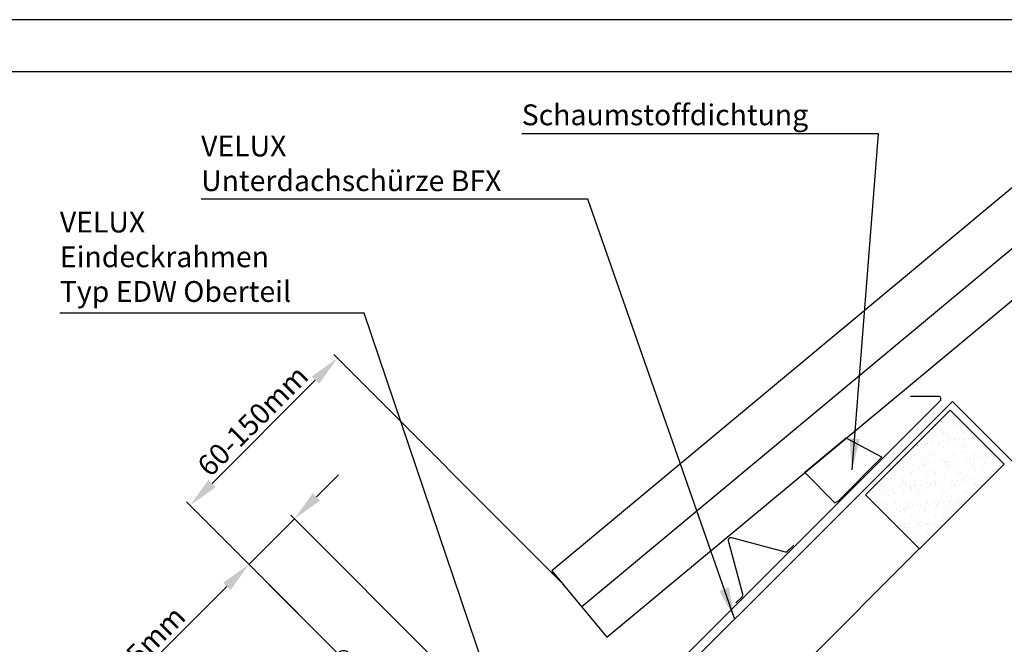
# Model space of a CAD drawing. Extents: x 0 to 1890, y 0 to 1390.
# Drawn here: x 771 to 1149, y 1150 to 1390 of the extents above; entities that cross this region are included whole.
import ezdxf
from ezdxf.enums import TextEntityAlignment as Align

# ---------------------------------------------------------------- set-up
doc = ezdxf.new("R2010")
doc.units = 0
doc.header["$LTSCALE"] = 40
doc.header["$MEASUREMENT"] = 0
doc.header["$PDSIZE"] = 2
doc.layers.get('0').update_dxf_attribs({"linetype": 'CONTINUOUS'})
doc.layers.get('DEFPOINTS').update_dxf_attribs({"linetype": 'CONTINUOUS'})
for name, color, linetype in [('VELUX_BFX', 6, 'CONTINUOUS'), ('VELUX_FLASHING', 4, 'CONTINUOUS'), ('VELUX_FRAME', 7, 'CONTINUOUS'), ('VELUX_INFO', 7, 'CONTINUOUS'), ('VELUX_ROOFCONSTRUCTION', 7, 'CONTINUOUS'), ('VELUX_ROOFINGMATERIAL', 3, 'CONTINUOUS'), ('VELUX_TEXT', 7, 'CONTINUOUS')]:
    doc.layers.add(name, color=color, linetype=linetype)
doc.styles.add('ROMANC', font='romanc')
doc.styles.add('ROMANS', font='romans')
doc.dimstyles.new('MLS', dxfattribs={"dimtxt": 8, "dimasz": 12, "dimexe": 2, "dimexo": 0, "dimgap": 2, "dimtad": 1, "dimtoh": 1, "dimdec": 0, "dimzin": 0, "dimdsep": 46, "dimtxsty": 'ROMANS', "dimcen": 0.09, "dimclrd": 256, "dimclre": 256, "dimclrt": 256, "dimadec": 0, "dimazin": 0, "dimtfac": 1, "dimtdec": 0, "dimtix": 1, "dimtmove": 0, "dimatfit": 3, "dimfxl": 1, "dimtolj": 1, "dimtzin": 0, "dimarcsym": 0})

# ---------------------------------------------------------------- blocks, each defined once
blk = doc.blocks.new('*D7')
at = {"linetype": 'ByBlock'}
for p, q in [((979.117560903369, 1174.13629473438), (891.858223005984, 1261.395632631766)), ((884.7871551941183, 1251.496137695154), (845.189175447672, 1211.898157948708)), ((922.5490184084452, 1117.567752239457), (835.2896805110603, 1204.827090136842))]:
    blk.add_line(p, q, dxfattribs=at)
for points in [[(883.3729416317454, 1252.910351257527), (886.2013687564915, 1250.081924132781), (893.272436568357, 1259.981419069392)], [(843.774961885299, 1213.312371511081), (846.6033890100451, 1210.483944386335), (836.7038940734335, 1203.412876574469)]]:
    blk.add_solid(points, dxfattribs=at)
at = {"layer": 'DEFPOINTS', "color": 0, "linetype": 'ByBlock'}
for p in [(836.7038940734335, 1203.412876574469), (979.117560903369, 1174.13629473438), (922.5490184084452, 1117.567752239457)]:
    blk.add_point(p, dxfattribs=at)
at = {"linetype": 'ByBlock', "insert": (860.7455246337757, 1235.93978850905), "char_height": 8, "attachment_point": 5, "rotation": 45, "style": 'ROMANS'}
blk.add_mtext('\\A1;60-150mm', dxfattribs=at)
blk = doc.blocks.new('*D14')
at = {"linetype": 'ByBlock'}
for p, q in [((885.2329791507292, 1206.71792648547), (893.718260524968, 1215.203207859709)), ((981.8000250014227, 1093.1803178863), (875.3334842141178, 1199.646858673604)), ((876.7476977764909, 1198.232645111231), (859.3159116565805, 1180.800858991321)), ((964.368238881512, 1075.748531766389), (857.9016980942073, 1182.215072553694)), ((850.8306302823418, 1172.315577617082), (811.6367115537162, 1133.121658888456))]:
    blk.add_line(p, q, dxfattribs=at)
for points in [[(883.8187655883562, 1208.132140047843), (886.6471927131025, 1205.303712923097), (876.7476977764909, 1198.232645111231)], [(849.4164167199688, 1173.729791179455), (852.2448438447149, 1170.901364054709), (859.3159116565805, 1180.800858991321)]]:
    blk.add_solid(points, dxfattribs=at)
at = {"layer": 'DEFPOINTS', "color": 0, "linetype": 'ByBlock'}
for p in [(876.7476977764909, 1198.232645111231), (981.8000250014227, 1093.1803178863), (964.368238881512, 1075.748531766389)]:
    blk.add_point(p, dxfattribs=at)
at = {"linetype": 'ByBlock', "insert": (821.3341759814172, 1151.304404690396), "char_height": 8, "attachment_point": 5, "rotation": 45.00000000000002, "style": 'ROMANS'}
blk.add_mtext('\\A1;25mm', dxfattribs=at)
blk = doc.blocks.new('A3T5_RAMME')
at = {"layer": 'VELUX_FRAME'}
for points in [[(0, 1390), (0, 0), (1890, 0), (1890, 1390)], [(20, 19.99999999999994), (1870, 19.99999999999994), (1870, 1370), (20, 1370)]]:
    blk.add_lwpolyline(points, close=True, dxfattribs=at)
at = {"layer": 'VELUX_FRAME', "color": 1}
for tag, style, p in [('TXT1', 'ROMANS', (18.82709323778836, 1372.702632422885)), ('TXT2', 'ROMANC', (932.8414554239373, 3.444503878982914)), ('TXT3', 'ROMANC', (1565.224010808264, 3.980372957927414))]:
    blk.add_attdef(tag, text='', height=8, dxfattribs=dict(at, style=style)).set_placement(p, align=Align.BOTTOM_LEFT)

msp = doc.modelspace()

# ---------------------------------------------------------------- hatches: boundary and pattern name
at = {"layer": 'VELUX_INFO', "linetype": 'Continuous'}
h = msp.add_hatch(dxfattribs=at)
h.set_pattern_fill('AR-SAND', color=30, scale=3, style=0)
h.set_pattern_definition([(37.5, (0, 0), (-0.1889800743288245, 5.780471307039475), [0, -4.56, 0, -5.099999999999999, 0, -4.875]), (7.499999999999999, (0, 0), (5.309330115803181, 8.466438195689221), [0, -2.459999999999999, 0, -4.11, 0, -1.575]), (327.5, (-3.689999999999999, 0), (9.342425585254485, 0.0169771606108935), [0, -1.5, 0, -5.4, 0, -7.05]), (317.5, (-3.689999999999999, 0), (9.01837981371688, 2.633026694802747), [0, -0.75, 0, -3.54, 0, -4.05])])
h.paths.add_polyline_path([(1116.648490712397, 1187.331037591373), (1149.175402646979, 1219.857949525954), (1128.477335326546, 1240.556016846387), (1095.950423391965, 1208.029104911806)])
edge = h.paths.add_edge_path(flags=17)
edge.add_line((1116.648490712397, 1187.331037591373), (1149.175402646979, 1219.857949525954))

# ---------------------------------------------------------------- linework, layer by layer
at = {"layer": 'VELUX_BFX'}
msp.add_lwpolyline([(919.7353614428788, 1122.908876258873), (964.3904832249762, 1078.253754476776), (1129.452133981008, 1243.315405232808), (1190.338092149849, 1182.429447063966)], dxfattribs=at)
at = {"layer": 'VELUX_FLASHING'}
for points in [[(902.9544912369898, 1133.937460231376), (893.7621027829136, 1143.129848685453, -0.9999999999999998), (897.5804794013209, 1146.94822530386), (941.8453639035988, 1102.683340801582, 0.4142135623730951), (983.8475067060798, 1102.683340801582), (1124.773888196559, 1243.609722292061, 0.6681786379192989), (1124.066781415372, 1245.316829073248), (1113.366781415372, 1245.316829073248)], [(1046.291145166593, 1165.954294196084), (1048.691563554355, 1168.354712583846, 0.267949192431122), (1048.946500313781, 1169.306149522741), (1043.434055452401, 1189.878873819332, -0.577350269189625), (1044.640429150722, 1191.085247517653), (1065.213153447313, 1185.572802656273, 0.2679491924311219), (1066.164590386208, 1185.827739415699), (1068.565008773969, 1188.22815780346)]]:
    msp.add_lwpolyline(points, format="xyb", dxfattribs=at)
msp.add_lwpolyline([(1102.321424148157, 1221.902081901678), (1088.705974147249, 1229.315064120518), (1088.705974147249, 1229.315064120518), (1088.705974147249, 1229.315064120518), (1072.725537350376, 1216.029492555141), (1072.725537350376, 1216.029492555141), (1072.725537350376, 1216.029492555142), (1084.279112438405, 1204.475917467112), (1085.647846247778, 1205.228504001299)], close=True, dxfattribs=at)
at = {"layer": 'VELUX_ROOFCONSTRUCTION'}
for p, q in [((1096.089728635279, 1207.470021520157), (1128.61664056986, 1239.996933454738)), ((1128.61664056986, 1239.996933454738), (1149.314707890294, 1219.298866134306)), ((1116.787795955712, 1186.771954199724), (1149.314707890294, 1219.298866134306)), ((1116.787795955712, 1186.771954199724), (1149.314707890292, 1219.298866134308)), ((1116.787795955712, 1186.771954199724), (1096.089728635279, 1207.470021520157))]:
    msp.add_line(p, q, dxfattribs=at)
at = {"layer": 'VELUX_ROOFCONSTRUCTION', "linetype": 'Continuous'}
msp.add_line((1035.025004256435, 1105.00916250045), (1116.735980974111, 1186.720139218123), dxfattribs=at)
at = {"layer": 'VELUX_ROOFINGMATERIAL'}
for p, q in [((996.7800633379715, 1152.891103856302), (1230.763353652759, 1347.416559455083)), ((1172.208026326697, 1342.049014946932), (975.6770854184789, 1178.274641418747)), ((1183.731286947984, 1328.220983103828), (987.1843236760579, 1164.433257720882)), ((975.6770854184789, 1178.274641418747), (996.7800633379715, 1152.891103856302))]:
    msp.add_line(p, q, dxfattribs=at)

# ---------------------------------------------------------------- block references
at = {"layer": 'VELUX_FRAME'}
msp.add_blockref('A3T5_RAMME', (0, 0), dxfattribs=at)

# ---------------------------------------------------------------- texts
at = {"layer": 'VELUX_TEXT', "char_height": 8, "attachment_point": 4, "style": 'ROMANS'}
for s, insert in [('\\A1;Schaumstoffdichtung', (964.0765803157359, 1353.453966772336)), ('VELUX\\PUnterdachschürze BFX', (840.9433671262398, 1333.784880998141)), ('VELUX\\PEindeckrahmen \\PTyp EDW Oberteil', (786.7058405879274, 1297.89837343838))]:
    msp.add_mtext(s, dxfattribs=dict(at, insert=insert))

# ---------------------------------------------------------------- dimensions: what is measured, and where the dimension line sits
at = {"layer": 'VELUX_INFO'}
dim = msp.add_aligned_dim(p1=(979.117560903369, 1174.13629473438), p2=(922.5490184084452, 1117.567752239457), distance=-121.40333909817849, text='60-150mm', dimstyle='MLS', override={"dimpost": 'mm'}, dxfattribs=at)
dim.commit()
dim.dimension.update_dxf_attribs({"geometry": '*D7', "text_midpoint": (860.7455246337757, 1235.93978850905)})
dim = msp.add_linear_dim(base=(876.7476977764909, 1198.232645111231), p1=(964.368238881512, 1075.748531766389), p2=(981.8000250014227, 1093.180317886299), angle=45.00000000000001, dimstyle='MLS', override={"dimpost": 'mm'}, dxfattribs=at)
dim.commit()
dim.dimension.update_dxf_attribs({"geometry": '*D14', "text_midpoint": (825.5768166685365, 1147.061764003277), "dimtype": 160})

# ---------------------------------------------------------------- leaders
at = {"layer": 'VELUX_TEXT', "annotation_type": 0, "has_hookline": 1, "hookline_direction": 1}
for points, text_width in [([(1090.925716664024, 1217.107512817833), (1101.124199363355, 1346.120633439003), (1089.124199363355, 1346.120633439003)], 123.0476190476189), ([(1045.766842523066, 1159.943064607139), (989.4195576024301, 1321.118214331475), (977.4195576024302, 1321.118214331475)], 134.4761904761904), ([(966.0092654936825, 1092.640918767531), (903.56298344507, 1277.231706771713), (891.5629834450701, 1277.231706771713)], 102.8571428571427)]:
    msp.add_leader(points, dimstyle='MLS', dxfattribs=dict(at, text_width=text_width))

doc.saveas('drawing.dxf')
